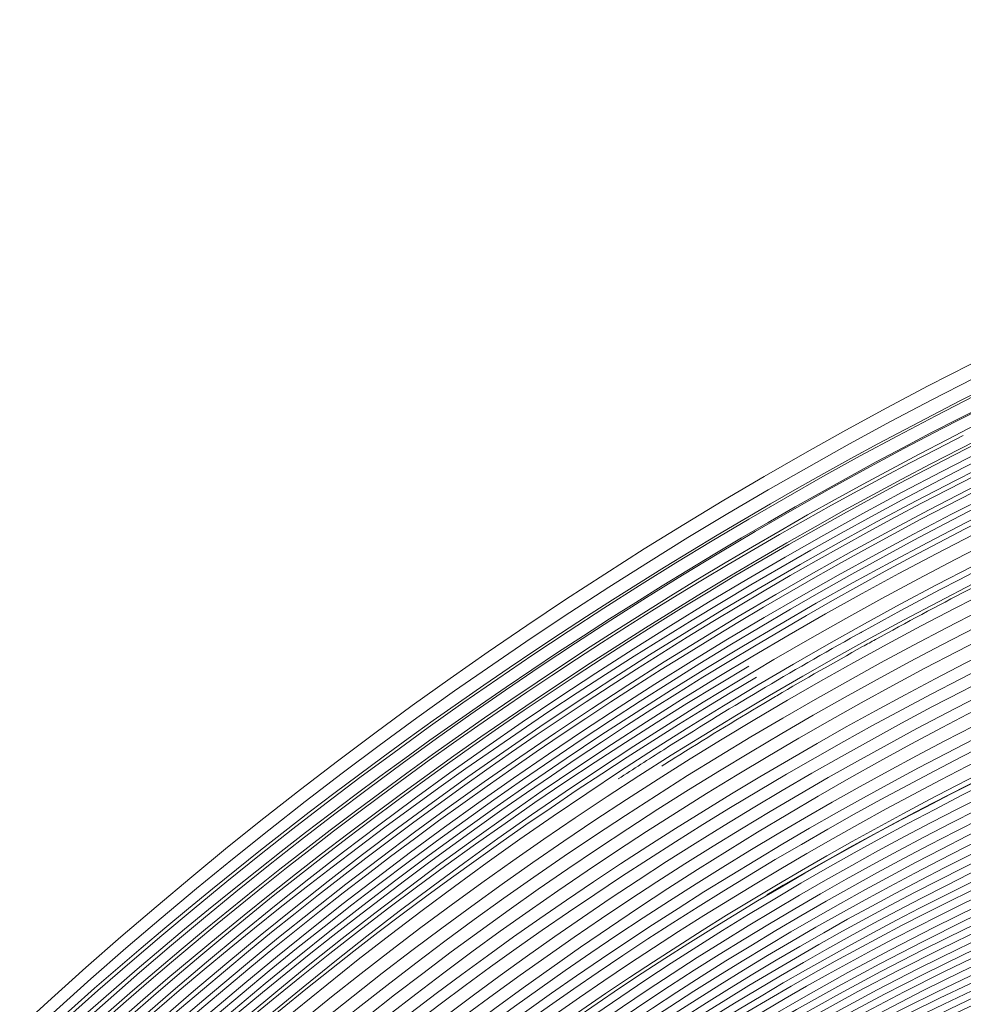
# Model space of a CAD drawing. Units: millimetres. Extents: x -568 to 811, y -792 to 365.
# Drawn here: x 153 to 242, y -115 to -22 of the extents above; entities that cross this region are included whole.
import ezdxf

# ---------------------------------------------------------------- set-up
doc = ezdxf.new("R2010")
doc.units = ezdxf.units.MM
doc.header["$MEASUREMENT"] = 0
doc.layers.add('Livello 1', color=7, linetype='Continuous')

# ---------------------------------------------------------------- blocks, each defined once
blk = doc.blocks.new('block 7')
at = {"layer": 'Livello 1', "lineweight": 0}
blk.add_lwpolyline([(232.879, -79.892), (232.349, -80.187)], dxfattribs=at)
for points in [[(372.792, -15.793), (175.561, -37.122), (24.886, -213.716), (24.762, -399.954)], [(372.809, -17.282), (176.109, -38.541), (25.683, -214.254), (24.768, -399.956)], [(372.825, -18.862), (248.729, -31.372), (133.983, -111.146), (73.826, -220.139)], [(361.696, -19.942), (181.913, -46.41), (46.081, -196.153), (29.527, -363.974)], [(361.723, -21.497), (182.62, -47.559), (47.437, -196.927), (32.344, -362.51)], [(361.72, -21.475), (237.636, -38.835), (124.069, -121.181), (68.505, -233.897)], [(372.866, -21.99), (244.931, -34.713), (126.197, -119.16), (69.88, -234.911)], [(372.886, -23.54), (240.501, -36.586), (117.525, -126.694), (65.154, -249.506)], [(372.926, -25.073), (182.559, -44.8), (38.89, -207.624), (39.452, -384.144)], [(372.941, -26.605), (184.519, -45.972), (41.871, -205.876), (42.393, -380.804)], [(372.947, -28.134), (186.02, -47.365), (45.036, -204.103), (45.332, -377.481)], [(372.962, -29.649), (189.424, -48.395), (49.706, -200.193), (48.325, -371.011)], [(361.154, -30.74), (219.886, -49.984), (90.752, -156.749), (57.659, -297.786)], [(372.982, -31.15), (191.332, -49.645), (52.725, -198.454), (51.265, -367.423)], [(372.999, -32.642), (192.402, -50.98), (54.53, -198.041), (54.164, -366.021)], [(373.018, -34.123), (195.395, -51.993), (57.517, -195.519), (57.102, -361.9)], [(373.037, -35.593), (198.066, -53.059), (60.502, -193.288), (60.04, -357.727)], [(358.87, -36.924), (315.318, -43.213), (271.822, -58.278), (232.879, -79.892)], [(347.877, -40.084), (182.087, -71.033), (64.459, -199.93), (62.977, -353.548)], [(322.555, -39.824), (204.715, -69.331), (100.447, -159.32), (65.272, -277.514)], [(348.518, -41.404), (184.28, -71.694), (67.269, -198.372), (65.913, -349.318)], [(345.269, -43.421), (184.83, -74.557), (70.403, -196.957), (68.847, -345.121)], [(339.212, -46.031), (181.963, -79.075), (72.951, -199.153), (71.776, -341.163)], [(339.346, -47.402), (184.387, -79.84), (75.923, -196.978), (74.709, -336.828)], [(373.151, -49.673), (228.673, -62.286), (90.161, -169.169), (89.366, -314.708)], [(338.217, -51.753), (191.3, -82.655), (84.795, -190.763), (83.507, -323.638)], [(274.547, -52.553), (161.685, -97.342), (71.856, -198.948), (50.797, -319.454)], [(338.387, -53.066), (193.509, -83.386), (87.753, -188.798), (86.437, -319.184)], [(260.367, -54.14), (144.323, -105.568), (56.163, -216.353), (39.734, -342.89)], [(266.845, -54.275), (154.792, -101.543), (66.753, -205.148), (47.173, -326.413)], [(260.837, -55.43), (128.232, -115.698), (56.425, -230.881), (42.233, -343.01)], [(329.854, -57.565), (193.299, -89.361), (93.876, -187.086), (92.295, -310.208)], [(330.114, -58.808), (198.122, -89.295), (98.67, -182.286), (95.324, -302.347)], [(297.993, -59.677), (158.16, -106.514), (79.209, -213.951), (77.643, -332.329)], [(332.952, -60.607), (204.623, -88.981), (103.022, -177.277), (101.068, -296.532)], [(242.479, -61.261), (134.633, -115.678), (53.822, -222.491), (37.201, -343.253)], [(296.866, -61.326), (158.639, -108.024), (82.006, -213.17), (80.572, -328.042)], [(324.432, -61.294), (194.768, -93.467), (100.139, -183.847), (98.15, -300.939)], [(371.004, -61.317), (255.135, -65.029), (117.484, -147.872), (115.678, -269.93)], [(330.903, -62.448), (208.252, -90.127), (107.923, -173.478), (104.104, -288.856)], [(371.052, -62.533), (257.738, -65.933), (120.821, -146.015), (118.613, -264.903)], [(330.883, -63.199), (294.017, -71.191), (256.796, -85.487), (223.812, -104.896)], [(329.719, -63.974), (216.261, -88.827), (115.61, -164.099), (112.787, -273.663)], [(371.421, -63.7), (259.656, -66.855), (123.68, -144.632), (121.521, -260.655)], [(373.419, -64.881), (263.164, -66.806), (126.595, -142.897), (124.44, -256.005)], [(371.412, -66.062), (264.327, -68.707), (129.785, -141.513), (127.359, -251.335)], [(371.448, -67.22), (266.998, -69.563), (132.856, -139.8), (130.278, -246.67)], [(371.47, -68.364), (269.757, -70.383), (137.709, -137.809), (133.33, -239.493)], [(371.697, -69.488), (272.118, -71.204), (139.317, -136.57), (136.134, -236.897)], [(373.46, -70.606), (275.845, -71.291), (141.994, -134.806), (139.031, -232.68)], [(373.468, -71.704), (279.399, -72.091), (149.672, -131.939), (142.388, -222.35)], [(251.925, -71.423), (245.918, -74.337), (239.988, -77.408), (234.142, -80.633)], [(371.681, -72.817), (279.138, -73.885), (151.596, -131.557), (145.163, -219.382)], [(370.923, -73.891), (280.528, -75.08), (153.447, -130.851), (147.954, -217.013)], [(371.053, -74.934), (283.832, -75.792), (159.453, -128.709), (151.222, -209.814)], [(373.491, -75.94), (286.542, -76.014), (163.047, -127.309), (154.206, -205.629)], [(370.867, -76.975), (286.855, -77.694), (163.034, -127.418), (156.752, -205.151)], [(370.82, -77.97), (288.556, -78.6), (164.974, -126.641), (159.552, -202.638)], [(370.931, -78.947), (290.54, -79.395), (166.784, -125.935), (162.36, -200.507)], [(373.521, -79.886), (292.623, -79.597), (174.348, -124.397), (165.775, -192.561)], [(232.349, -80.187), (226.139, -83.654), (220.027, -87.294), (214.02, -91.102)], [(232.88, -79.893), (232.736, -79.97), (232.9, -79.879), (232.353, -80.193)], [(373.527, -80.834), (293.97, -80.542), (176.841, -123.706), (168.606, -189.922)], [(232.92, -81.311), (230.188, -82.831), (227.475, -84.384), (224.782, -85.971)], [(234.142, -80.633), (233.734, -80.859), (233.327, -81.084), (232.92, -81.311)], [(373.545, -81.778), (295.499, -81.444), (178.959, -123.157), (171.405, -187.865)], [(222.102, -83.161), (158.962, -120.566), (106.225, -177.796), (78.182, -246.417)], [(343.876, -83.926), (268.598, -94.595), (182.398, -128.314), (174.325, -184.933)], [(222.821, -84.217), (169.887, -115.564), (123.9, -160.795), (94.454, -215.561)], [(224.782, -85.971), (224.368, -86.215), (223.954, -86.459), (223.541, -86.705)], [(329.443, -86.952), (257.063, -100.741), (185.756, -130.543), (177.263, -181.899)], [(223.541, -86.705), (220.678, -88.406), (217.838, -90.145), (215.021, -91.92)], [(321.618, -89.182), (253.259, -103.839), (187.399, -131.428), (179.999, -180.363)], [(315.691, -91.2), (252.458, -105.619), (193.095, -130.756), (183.449, -174.261)], [(214.02, -91.102), (212.576, -92.018), (211.138, -92.943), (209.706, -93.877)], [(215.021, -91.92), (214.624, -92.17), (214.227, -92.421), (213.831, -92.673)], [(309.898, -93.264), (250.492, -107.603), (195.468, -131.09), (186.288, -171.934)], [(288.824, -99.422), (241.17, -114.442), (200.222, -130.653), (189.221, -169.166)], [(285.965, -100.918), (240.908, -115.361), (202.489, -130.75), (192.084, -166.758)], [(279.914, -103.362), (240.953, -116.612), (204.947, -130.469), (194.945, -164.373)], [(277.058, -104.898), (241.107, -117.427), (207.29, -130.505), (197.822, -162.24)], [(274.116, -106.459), (240.465, -118.387), (209.293, -131.162), (200.703, -160.105)], [(271.096, -108.047), (246.37, -117.344), (215.427, -127.758), (204.333, -155.255)], [(268.232, -109.587), (245.502, -118.46), (217.6, -127.948), (207.184, -153.319)], [(265.204, -111.195), (244.571, -119.556), (219.696, -128.25), (210.036, -151.401)], [(265.389, -111.642), (246.898, -118.979), (225.583, -126.643), (214.426, -145.846)], [(262.37, -113.238), (245.9, -120.023), (227.319, -127.072), (217.249, -144.116)], [(259.448, -114.824), (245.637, -120.832), (229.002, -127.279), (220.069, -142.407)]]:
    blk.add_open_spline(points, degree=3, dxfattribs=at)
blk = doc.blocks.new('block 6')
at = {"layer": 'Livello 1'}
blk.add_blockref('block 7', (0, 0), dxfattribs=at)

msp = doc.modelspace()

# ---------------------------------------------------------------- block references
at = {"layer": 'Livello 1'}
msp.add_blockref('block 6', (0, 0), dxfattribs=at)

doc.saveas('drawing.dxf')
